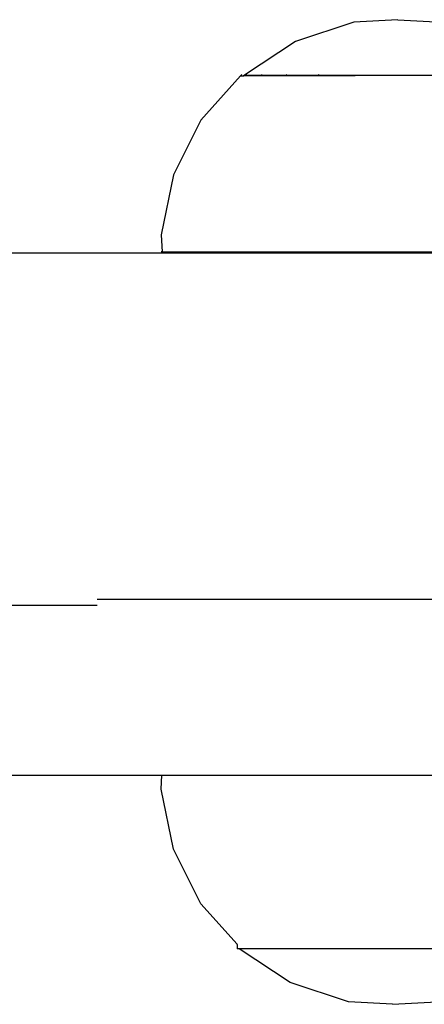
# Model space of a CAD drawing. Units: inches. Extents: x -593 to 793, y -967 to 882.
# Drawn here: x 91 to 94, y -155 to -147 of the extents above; entities that cross this region are included whole.
import ezdxf

# ---------------------------------------------------------------- set-up
doc = ezdxf.new("R2010")
doc.units = ezdxf.units.IN
doc.header["$MEASUREMENT"] = 0

msp = doc.modelspace()

# ---------------------------------------------------------------- linework, layer by layer
for p, q in [((93.5655, -146.9931), (93.0699, -147.1575)), ((93.942, -146.971), (93.5655, -146.9931)), ((93.942, -146.971), (94.3184, -146.9931)), ((93.0699, -147.1575), (92.6338, -147.4445)), ((92.5998, -147.4503), (92.2643, -147.8276)), ((92.6113, -147.4374), (92.5998, -147.4503)), ((92.5998, -147.4503), (92.6281, -147.4503)), ((92.6281, -147.4503), (92.6281, -147.4445)), ((92.6281, -147.4445), (92.6338, -147.4445)), ((93.5779, -147.4503), (92.6281, -147.4503)), ((92.6338, -147.4445), (95.2501, -147.4445)), ((92.6558, -147.4374), (92.6448, -147.4503)), ((92.7865, -147.4374), (92.7766, -147.4503)), ((92.9944, -147.4374), (92.9863, -147.4503)), ((93.2653, -147.4374), (93.2596, -147.4503)), ((92.2643, -147.8276), (92.0301, -148.2942)), ((92.0301, -148.2942), (91.9247, -148.8056)), ((91.9247, -148.8056), (91.9331, -148.9503)), ((95.4696, -148.9619), (74.6155, -148.9619)), ((91.9331, -148.9503), (91.9247, -148.9503)), ((91.9331, -148.9503), (95.9057, -148.9503)), ((88.3992, -151.9619), (91.38, -151.9619)), ((91.38, -151.9094), (125.4458, -151.9094)), ((88.3992, -153.4094), (91.9316, -153.4094)), ((91.9247, -153.5278), (91.9316, -153.4094)), ((91.9316, -153.4094), (95.9072, -153.4094)), ((92.0301, -154.0391), (91.9247, -153.5278)), ((92.2643, -154.5058), (92.0301, -154.0391)), ((92.5716, -154.8498), (92.2643, -154.5058)), ((92.5729, -154.8528), (92.5716, -154.8498)), ((92.5729, -154.8528), (92.5716, -154.8889)), ((92.5887, -154.8889), (92.5716, -154.8889)), ((93.0248, -155.1759), (92.5887, -154.8889)), ((95.205, -154.8889), (92.5887, -154.8889)), ((93.5204, -155.3403), (93.0248, -155.1759)), ((93.8969, -155.3623), (93.5204, -155.3403)), ((93.8969, -155.3623), (94.2733, -155.3403))]:
    msp.add_line(p, q)

doc.saveas('drawing.dxf')
